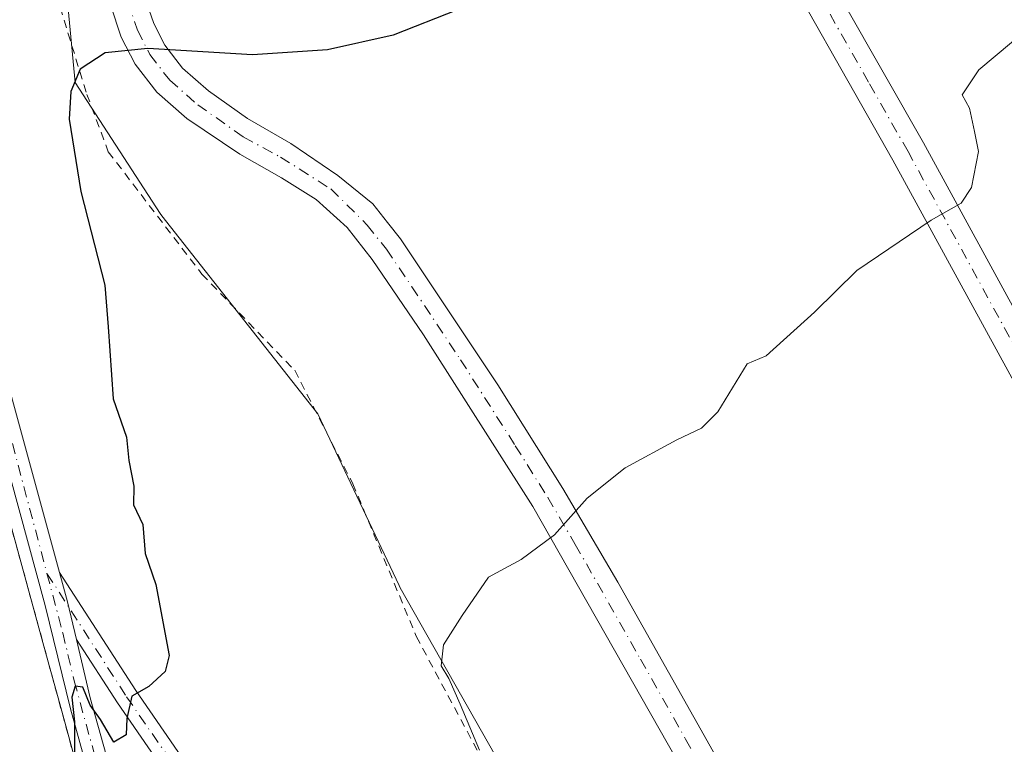
# Model space of a CAD drawing. Units: metres. Extents: x 605110 to 608591, y 4657506 to 4659871.
# Drawn here: x 608299 to 608419, y 4658313 to 4658401 of the extents above; entities that cross this region are included whole.
import ezdxf

# ---------------------------------------------------------------- set-up
doc = ezdxf.new("R2010")
doc.units = ezdxf.units.M
doc.header["$MEASUREMENT"] = 0
doc.linetypes.add('DGN Style 2', pattern=[1.6480167562047852, 0.988810053722871, -0.6592067024819142])
doc.linetypes.add('DGN Style 4', pattern=[2.6384748266838614, 1.318413404963828, -0.6592067024819142, 0.001648016756204785, -0.6592067024819142])
for name, color, linetype, lineweight in [('Alambrada', 7, 'DGN Style 2', 0), ('Camino Cxs', 7, 'Continuous', 0), ('Camino eje', 30, 'DGN Style 4', 13), ('Curva de nivel maestra', 30, 'Continuous', 30), ('Curva de nivel normal', 30, 'Continuous', 0), ('Matorral CxS', 135, 'Continuous', 0), ('Núcleo urbano CxS', 7, 'Continuous', 0), ('Vegetación y arbolados urbanos CxS', 151, 'Continuous', 0)]:
    doc.layers.add(name, color=color, linetype=linetype, lineweight=lineweight)

# ---------------------------------------------------------------- blocks, each defined once
blk = doc.blocks.new('*U20')
at = {"layer": 'Núcleo urbano CxS', "color": 7, "linetype": 'Continuous', "lineweight": 0}
blk.add_polyline3d([(608279.7599999999, 4658404.58, 326.0513000000064), (608284.7351000002, 4658386.2586, 326.1729999999953), (608287.3058000002, 4658376.7916, 326.0627999999998), (608289.7800000003, 4658367.680000001, 326.0132000000012), (608301.4386, 4658325.1972, 325.6034000000073), (608302.0800000001, 4658322.859999999, 325.5662000000011), (608303.6112000003, 4658317.260299999, 325.4376000000047), (608314.3899999997, 4658277.84, 324.7641000000003), (608315.4145999998, 4658274.704500001, 324.7519999999931), (608320.2873999998, 4658259.7927, 324.4940999999963), (608330.6699999999, 4658228.02, 324.2725000000065), (608331.5, 4658225.52, 324.2158999999957), (608332.4952999996, 4658222.020400001, 324.1064999999944), (608336.7872000001, 4658206.9288, 323.9192999999942), (608343.1799999997, 4658184.449999999, 323.8858000000037), (608343.8099999996, 4658181.949999999, 323.8352000000014), (608347.9049000005, 4658166.629699999, 323.888300000006), (608352.7800000003, 4658148.390000001, 323.7363000000041), (608353.4100000003, 4658145.26, 323.6720999999961), (608354.8679000001, 4658139.9189, 323.5651999999973), (608361.6673999997, 4658115.0086, 323.4214999999967)], dxfattribs=at)

msp = doc.modelspace()

# ---------------------------------------------------------------- linework, layer by layer
at = {"layer": 'Alambrada', "color": 7, "linetype": 'DGN Style 2', "lineweight": 0}
for points in [[(608241.3901000004, 4658460.440099999, 328.3877999999968), (608257.0301000001, 4658458.5701, 324.2155000000057), (608268.4901000002, 4658448.9801, 323.7969000000012), (608268.9101, 4658447.3101, 323.8840999999957), (608279.1300999997, 4658407.290100001, 326.0100999999996), (608279.7600999996, 4658404.5801, 326.0638999999938), (608289.7801000001, 4658367.6801, 325.946299999996), (608302.0800999999, 4658322.860099999, 325.4174000000057), (608314.3901000004, 4658277.840100001, 324.747000000003), (608330.6700999998, 4658228.020099999, 324.1192000000011), (608331.5000999998, 4658225.520099999, 324.1392000000051), (608343.1801000005, 4658184.450099999, 323.8864999999932), (608343.8101000005, 4658181.950099999, 323.8484999999928), (608352.7801000001, 4658148.390100001, 323.4988000000012), (608353.4101, 4658145.2601, 323.5041999999958), (608364.0500999996, 4658106.280099999, 323.3393999999971), (608364.6700999998, 4658103.360099999, 323.3032999999996), (608373.2301000003, 4658067.710100001, 322.8732000000018), (608373.4401000004, 4658065.210100001, 322.8188999999985), (608373.6501000002, 4658062.710100001, 322.757700000002), (608381.9901000002, 4658022.0601, 322.1481000000058), (608383.0401, 4658017.0601, 322.0662000000011), (608390.7600999996, 4657986.420100001, 322.1410999999935)], [(608303.5301000001, 4658402.920100001, 327.147299999997), (608306.8201000001, 4658392.2601, 330.4866000000038), (608309.4401000004, 4658385.2301, 327.8274999999995), (608320.8800999997, 4658370.280099999, 328.5252999999939), (608332.2500999998, 4658358.5101, 327.9587000000029), (608339.3701, 4658344.640100001, 327.3056999999972), (608347.1300999997, 4658325.9801, 323.4176000000007), (608361.3101000005, 4658299.460100001, 322.8856999999989), (608376.5100999996, 4658276.280099999, 321.1806999999972), (608404.0500999996, 4658242.690099999, 321.6315999999933), (608417.5500999996, 4658222.870100001, 323.138300000006), (608424.9200999998, 4658208.2401, 321.8203000000067), (608430.5301000001, 4658194.5101, 319.8499000000011), (608438.3501000004, 4658176.960100001, 320.715200000006), (608441.4700999996, 4658167.5801, 318.534799999994), (608450.4600999998, 4658172.7301, 320.3427999999985), (608469.2600999996, 4658186.940099999, 317.5663000000059), (608483.9901000002, 4658201.170100001, 320.9548999999971), (608498.3400999998, 4658215.350099999, 317.4655000000057), (608505.5100999996, 4658221.390100001, 316.4003999999986), (608511.7200999996, 4658225.390100001, 316.1781999999948), (608516.0100999996, 4658227.630100001, 315.9526999999944)]]:
    msp.add_polyline3d(points, dxfattribs=at)
at = {"layer": 'Camino Cxs', "color": 7, "linetype": 'Continuous', "lineweight": 0, "extrusion": (0.1170657719299659, 0.01258945398033774, 0.9930443649157465), "elevation": 130180.6201694071, "flags": 128}
msp.add_lwpolyline([(4566576.546924923, -1095200.748829687), (4566581.237634297, -1095200.153453939), (4566584.89282676, -1095199.559776838)], dxfattribs=at)
msp.add_lwpolyline([(4566576.546924923, -1095200.748829687), (4566581.237634297, -1095200.153453939), (4566584.89282676, -1095199.559776838)], dxfattribs=at)
at = {"layer": 'Camino Cxs', "color": 7, "linetype": 'Continuous', "lineweight": 0}
for points in [[(608266.8305000003, 4658467.6151, 322.8073000000004), (608266.7313000001, 4658466.060500001, 322.8644000000059), (608267.5910999998, 4658462.6209, 322.9554999999964), (608268.7156999996, 4658458.784499999, 323.1215999999986), (608271.9567, 4658450.251700001, 323.5188000000053), (608285.8475000003, 4658398.194900001, 325.8221999999951), (608303.4731000002, 4658333.761299999, 325.4900000000052)], [(608353.4852999998, 4658184.770099999, 322.9735999999975), (608352.7758999999, 4658185.442100001, 323.0017999999982), (608347.7039000001, 4658189.8007, 323.2992999999988), (608343.6734999996, 4658193.5023, 323.684500000003), (608340.9619000005, 4658197.654300001, 323.7695999999996), (608338.8280999997, 4658203.235099999, 323.7502999999998), (608334.0525000002, 4658219.313300001, 323.9771999999939), (608329.6913000002, 4658233.585899999, 324.1588000000047), (608325.0894999999, 4658247.867500001, 324.290599999993), (608319.3658999996, 4658265.9921, 324.4988000000012), (608313.0028999997, 4658287.5407, 324.8233000000037), (608304.8016999997, 4658317.104499999, 325.3525999999983), (608301.7001, 4658329.7401, 325.4792000000016), (608284.7361000003, 4658392.007900001, 326.0497999999934), (608269.6019000001, 4658449.052300001, 323.729800000001), (608265.5406999999, 4658458.519900001, 323.3095999999932), (608264.2839000003, 4658461.694900001, 323.1395000000048), (608262.8771000003, 4658463.413899999, 323.0920000000042), (608260.8132999997, 4658465.265900001, 323.1931999999942), (608258.3793000003, 4658466.906300001, 323.3053000000073)], [(608271.9567, 4658450.251700001, 323.5188000000053), (608285.8475000003, 4658398.194900001, 325.8221999999951), (608303.4731000002, 4658333.761299999, 325.4900000000052), (608304.4501, 4658330.190099999, 325.420100000003), (608305.5395000001, 4658325.589500001, 325.3500000000058), (608307.2301000003, 4658318.450099999, 325.2942000000039), (608315.7015000005, 4658288.242699999, 324.6263000000035), (608321.9552999996, 4658266.758500001, 324.3715999999986), (608327.6618999997, 4658248.688100001, 324.0982999999979), (608332.2675000001, 4658234.394500001, 323.8913999999932), (608336.6376999998, 4658220.092300001, 323.6656999999978), (608341.3869000003, 4658204.1029, 323.505799999999), (608343.3806999996, 4658198.888499999, 323.5700999999972), (608345.7490999997, 4658195.2619, 323.4594999999972), (608349.4974999996, 4658191.819499999, 323.2148000000016), (608354.5853000004, 4658187.447100001, 322.9446999999927), (608363.6886999998, 4658178.822899999, 322.4569000000047), (608387.2829, 4658153.4749, 321), (608402.6441000003, 4658130.871099999, 321.1006000000052), (608416.5333000004, 4658112.219900001, 321.2109000000055), (608432.7703, 4658088.5011, 320.6039000000019)], [(608430.4836999997, 4658087.0615, 320.7033999999985), (608414.3356999997, 4658110.6503, 321.2399000000005), (608400.4436999997, 4658129.305299999, 321.4383999999991), (608385.1659000004, 4658151.786499999, 321.3199000000022), (608361.7701000003, 4658176.9211, 322.5675999999949), (608357.8339000001, 4658180.6501, 322.7983999999997), (608353.4852999998, 4658184.77, 322.9735999999975), (608352.7758999999, 4658185.442100001, 323.0017999999982), (608347.7039000001, 4658189.8007, 323.2992999999988), (608343.6734999996, 4658193.5023, 323.684500000003), (608340.9619000005, 4658197.654300001, 323.7695999999996), (608338.8280999997, 4658203.235099999, 323.7502999999998), (608334.0525000002, 4658219.313300001, 323.9771999999939), (608329.6913000002, 4658233.585899999, 324.1588000000047), (608325.0894999999, 4658247.867500001, 324.290599999993), (608319.3658999996, 4658265.9921, 324.4988000000012), (608313.0028999997, 4658287.5407, 324.8233000000037), (608304.8016999997, 4658317.104499999, 325.3525999999983), (608301.7001, 4658329.7401, 325.4792000000016), (608284.7361000003, 4658392.007900001, 326.0497999999934), (608269.6019000001, 4658449.052300001, 323.729800000001)], [(608313.8300999999, 4658404.350099999, 326.3031999999948), (608314.9901000002, 4658400.940099999, 326.4649000000064), (608316.3601000002, 4658398.280099999, 326.1263000000035), (608318.5201000003, 4658395.470100001, 326.043399999995), (608321.7100999998, 4658392.6801, 328.0197999999946), (608326.4600999998, 4658389.3301, 327.6511000000028), (608331.7852999996, 4658386.2543, 326.4239999999991), (608337.5343000004, 4658382.3541, 327.974000000002), (608341.8205000004, 4658378.8617, 327.8837000000058), (608343.6201, 4658376.600099999, 328.569399999993), (608345.2100999998, 4658374.5801, 328.6750999999931), (608357.1101000002, 4658356.7301, 322.3068999999959), (608365.0800999999, 4658344.0601, 322.984500000006), (608371.7901, 4658332.590100001, 326.2841999999946), (608393.8701, 4658293.4001, 321.4468000000052), (608401.3501000004, 4658281.390100001, 320.1180000000023), (608421.2600999996, 4658250.8201, 319.1652000000031)], [(608313.8300999999, 4658404.350099999, 326.3031999999948), (608314.9901000002, 4658400.940099999, 326.4649000000064), (608316.3601000002, 4658398.280099999, 326.1263000000035), (608318.5201000003, 4658395.470100001, 326.043399999995), (608321.7100999998, 4658392.6801, 328.0197999999946), (608326.4600999998, 4658389.3301, 327.6511000000028), (608331.7852999996, 4658386.2543, 326.4239999999991), (608337.5343000004, 4658382.3541, 327.974000000002), (608341.8205000004, 4658378.8617, 327.8837000000058), (608343.6201, 4658376.600099999, 328.569399999993), (608345.2100999998, 4658374.5801, 328.6750999999931), (608357.1101000002, 4658356.7301, 322.3068999999959), (608365.0800999999, 4658344.0601, 322.984500000006), (608371.7901, 4658332.590100001, 326.2841999999946), (608393.8701, 4658293.4001, 321.4468000000052), (608401.3501000004, 4658281.390100001, 320.1180000000023), (608421.2600999996, 4658250.8201, 319.1652000000031)], [(608437.4401000004, 4658325.7301, 319.0127000000066), (608405.4501, 4658384.2301, 322.7773000000016), (608394.4600999998, 4658403.610099999, 323.1116000000038)], [(608437.4401000004, 4658325.7301, 319.0127000000066), (608405.4501, 4658384.2301, 322.7773000000016), (608394.4600999998, 4658403.610099999, 323.1116000000038)], [(608399.5000999998, 4658403.3201, 324.3815000000032), (608409.2001, 4658386.3201, 324.975099999996), (608438.7801000001, 4658332.170100001, 319.0715999999957)], [(608399.5000999998, 4658403.3201, 324.3815000000032), (608409.2001, 4658386.3201, 324.975099999996), (608438.7801000001, 4658332.170100001, 319.0715999999957)], [(608420.1201, 4658244.370100001, 320.7905000000028), (608414.2200999996, 4658254.050100001, 319.8481000000029), (608397.7200999996, 4658279.100099999, 320.1995000000024), (608390.1901000004, 4658291.210100001, 320.2330999999977), (608361.4001000002, 4658341.840100001, 323.3386000000028), (608348.0000999998, 4658362.850099999, 329.940499999997), (608341.7500999998, 4658372.050100001, 329.8448999999964), (608338.6601, 4658375.960100001, 329.7360999999946), (608334.8800999997, 4658379.390100001, 329.4959999999992), (608330.6501000002, 4658382.0601, 328.6195000000007), (608325.5355000002, 4658384.960300001, 327.3533000000025), (608319.0601000005, 4658389.300100001, 328.5709999999963), (608315.3800999997, 4658392.520099999, 326.2813000000024), (608312.7200999996, 4658395.970100001, 327.7744999999995), (608311.0301000001, 4658399.2601, 327.9061999999976), (608309.6901000004, 4658403.220100001, 326.9606000000058)], [(608420.1201, 4658244.370100001, 320.7905000000028), (608414.2200999996, 4658254.050100001, 319.8481000000029), (608397.7200999996, 4658279.100099999, 320.1995000000024), (608390.1901000004, 4658291.210100001, 320.2330999999977), (608361.4001000002, 4658341.840100001, 323.3386000000028), (608348.0000999998, 4658362.850099999, 329.940499999997), (608341.7500999998, 4658372.050100001, 329.8448999999964), (608338.6601, 4658375.960100001, 329.7360999999946), (608334.8800999997, 4658379.390100001, 329.4959999999992), (608330.6501000002, 4658382.0601, 328.6195000000007), (608325.5355000002, 4658384.960300001, 327.3533000000025), (608319.0601000005, 4658389.300100001, 328.5709999999963), (608315.3800999997, 4658392.520099999, 326.2813000000024), (608312.7200999996, 4658395.970100001, 327.7744999999995), (608311.0301000001, 4658399.2601, 327.9061999999976), (608309.6901000004, 4658403.220100001, 326.9606000000058)], [(608319.6201, 4658304.7075, 324.7831000000006), (608310.5554999998, 4658317.827500001, 325.2321999999986), (608305.5395000001, 4658325.589500001, 325.3500000000058), (608304.4501, 4658330.190099999, 325.420100000003), (608303.4731000002, 4658333.761299999, 325.4900000000052), (608312.8004999999, 4658319.3279, 325.2168999999994), (608321.8333000002, 4658306.254100001, 324.7655999999988)], [(608303.4731000002, 4658333.761299999, 325.4900000000052), (608312.8004999999, 4658319.3279, 325.2168999999994), (608321.8333000002, 4658306.254100001, 324.7655999999988), (608338.0595000006, 4658283.300100001, 324.124100000001), (608345.2534999996, 4658275.131100001, 323.9646000000066), (608353.4013, 4658265.066099999, 323.6665000000066), (608358.4781, 4658257.6525, 323.4095999999991), (608362.2515000004, 4658250.426700001, 323.148199999996), (608367.0270999996, 4658240.875499999, 322.8055000000023), (608371.7304999996, 4658230.830900001, 322.3611999999994), (608375.9212999997, 4658220.709899999, 322.0065999999933), (608378.5915000001, 4658215.827299999, 321.7445000000007), (608383.4631000003, 4658210.326900001, 321.3819999999978), (608391.4857000001, 4658198.854699999, 320.797000000006), (608396.0109000001, 4658190.6777, 320.2793999999994), (608399.7927000001, 4658185.2413, 319.7651999999944), (608402.2807, 4658181.431700001, 319.3274999999995), (608406.2559000002, 4658177.1505, 318.7675000000018), (608413.6990999999, 4658171.352700001, 318.1321000000025), (608423.2285000002, 4658164.264900001, 317.6983000000037)], [(608305.5395000001, 4658325.589500001, 325.3500000000058), (608307.2301000003, 4658318.450099999, 325.2942000000039), (608315.7015000005, 4658288.242699999, 324.6263000000035), (608321.9552999996, 4658266.758500001, 324.3715999999986), (608327.6618999997, 4658248.688100001, 324.0982999999979), (608332.2675000001, 4658234.394500001, 323.8913999999932), (608336.6376999998, 4658220.092300001, 323.6656999999978), (608341.3869000003, 4658204.1029, 323.505799999999), (608343.3806999996, 4658198.888499999, 323.5700999999972), (608345.7490999997, 4658195.2619, 323.4594999999972), (608349.4974999996, 4658191.819499999, 323.2148000000016), (608354.5853000004, 4658187.447100001, 322.9446999999927), (608363.6886999998, 4658178.822899999, 322.4569000000047), (608387.2829, 4658153.4749, 321), (608402.6441000003, 4658130.871099999, 321.1006000000052), (608416.5333000004, 4658112.219900001, 321.2109000000055), (608432.7703, 4658088.5011, 320.6039000000019)], [(608421.7430999996, 4658162.004699999, 317.8165000000009), (608412.0636999998, 4658169.204100001, 318.2422999999981), (608404.4253000002, 4658175.154100001, 318.7948000000033), (608400.1457000002, 4658179.762900001, 319.2529000000068), (608397.5537, 4658183.731899999, 319.5544999999984), (608393.7154999999, 4658189.249299999, 320.1114999999991), (608389.1919, 4658197.4235, 320.6793999999936), (608381.3393000001, 4658208.6527, 321.2958000000072), (608376.3685, 4658214.264900001, 321.7054000000062), (608373.4824999999, 4658219.542300001, 322.0194000000047), (608369.2593, 4658229.7413, 322.4281000000047), (608364.5966999996, 4658239.699100001, 322.9015999999974), (608359.8470999999, 4658249.197899999, 323.2774999999965), (608356.1593000004, 4658256.2599, 323.5320000000065), (608351.2346999999, 4658263.451300001, 323.7566999999981), (608343.1901000004, 4658273.388699999, 324.0562999999966), (608335.9379000004, 4658281.6239, 324.2097000000067), (608319.6201, 4658304.7075, 324.7831000000006), (608310.5554999998, 4658317.827500001, 325.2321999999986), (608305.5395000001, 4658325.589500001, 325.3500000000058)]]:
    msp.add_polyline3d(points, dxfattribs=at)
at = {"layer": 'Camino eje', "color": 30, "linetype": 'DGN Style 4', "lineweight": 13}
for points in [[(608265.3976999996, 4658469.827299999, 322.7753999999986), (608265.2389000002, 4658466.7053, 322.8907999999938), (608266.0856999997, 4658462.260299999, 323.0268000000069), (608270.6470999997, 4658449.881300001, 323.616599999994), (608288.5329, 4658383.946900001, 325.8565999999992), (608301.9265000002, 4658333.667300001, 325.5243000000046)], [(608311.7600999996, 4658403.7851, 326.5109999999986), (608313.0100999996, 4658400.100099999, 327.3249999999971), (608314.5401, 4658397.1251, 327.1463999999978), (608316.9501, 4658393.995100001, 325.978099999993), (608320.3850999996, 4658390.9901, 328.3141999999934), (608325.9600999998, 4658387.0601, 327.5915999999997), (608330.4962999999, 4658384.5965, 327.247199999998), (608336.6810999997, 4658380.6939, 328.686400000006), (608341.1401000004, 4658376.280099999, 329.0764999999956), (608343.4801000003, 4658373.315099999, 329.0338000000047), (608346.6051000003, 4658368.715100001, 330.5967999999993), (608352.5551000005, 4658359.790100001, 326.6445999999996), (608359.2550999997, 4658349.2851, 323.5026999999973), (608363.2401000002, 4658342.950099999, 322.1030000000028), (608366.5950999996, 4658337.215100001, 321.1159999999945), (608374.5758999997, 4658323.1799, 328.2204000000056), (608380.0959000001, 4658313.382300001, 326.575800000006), (608386.5100999996, 4658302.102499999, 321.8101000000024), (608392.0301000001, 4658292.3051, 320.0929000000033), (608399.5351, 4658280.245100001, 320.0290999999997), (608407.7851, 4658267.720100001, 317.7793999999994), (608417.7401000002, 4658252.4351, 318.4492999999929), (608420.6901000004, 4658247.595100001, 319.5329999999958)], [(608438.1101000002, 4658328.950099999, 318.8021000000008), (608407.3251, 4658385.2751, 324.0583000000042), (608402.4751000004, 4658393.7751, 325.2163), (608396.9801000003, 4658403.465100001, 323.0739999999932)], [(608301.9265000002, 4658333.667300001, 325.5243000000046), (608303.8651000002, 4658326.390100001, 325.3686000000016), (608305.2550999997, 4658320.520099999, 325.3270000000048), (608311.0000999998, 4658299.8101, 324.9190999999992), (608314.3431000002, 4658287.8893, 324.7243000000017), (608320.6606999999, 4658266.375299999, 324.436600000001), (608326.3756999997, 4658248.2777, 324.1929999999993), (608330.9792999999, 4658233.990300001, 324.0271999999969), (608335.3450999996, 4658219.7027, 323.824099999998), (608340.1074999999, 4658203.6689, 323.6291999999958), (608342.1712999997, 4658198.271500001, 323.6674999999959), (608344.7112999996, 4658194.382099999, 323.5669000000053), (608348.6007000003, 4658190.8101, 323.2548999999999), (608353.6807000004, 4658186.444499999, 322.9732999999979), (608354.6470999997, 4658185.529100001, 322.9348000000027)], [(608301.9265000002, 4658333.667300001, 325.5243000000046), (608311.6778999995, 4658318.5777, 325.222299999994), (608320.7267000005, 4658305.480900001, 324.7768000000069), (608336.9987000005, 4658282.462099999, 324.1686999999947), (608344.2216999996, 4658274.2599, 324.0103999999992), (608352.3180999998, 4658264.2587, 323.7087000000029), (608357.3186999997, 4658256.9561, 323.4857000000048), (608361.0493000001, 4658249.8123, 323.2137999999977), (608365.8119000001, 4658240.2873, 322.8521000000038), (608370.4949000003, 4658230.2861, 322.3935999999958), (608374.7018999998, 4658220.1261, 322.0065000000032), (608377.4798999997, 4658215.0461, 321.6836999999941), (608382.4013, 4658209.489900001, 321.2969000000012), (608390.3387000002, 4658198.1391, 320.7253000000055), (608394.8630999997, 4658189.963500001, 320.1796999999933), (608398.6731000004, 4658184.4867, 319.6450000000041), (608401.2131000003, 4658180.597300001, 319.2788), (608405.3406999996, 4658176.1523, 318.7761000000028), (608412.8812999995, 4658170.2785, 318.1857000000018), (608422.4857000001, 4658163.1347, 317.743100000007)]]:
    msp.add_polyline3d(points, dxfattribs=at)
at = {"layer": 'Curva de nivel maestra', "color": 30, "linetype": 'Continuous', "lineweight": 30, "elevation": 325, "flags": 128}
msp.add_lwpolyline([(608352.1900000004, 4658402.610099999), (608344.2999999998, 4658399.5001), (608336.2800000003, 4658397.700099999), (608327.0800000001, 4658397.100099999), (608314.29, 4658397.860099999), (608309.04, 4658397.3301), (608306.0099999999, 4658395.360099999), (608304.8499999996, 4658392.600099999), (608304.6600000003, 4658389.2301), (608306.0700000003, 4658380.4001), (608309.0099999999, 4658368.9301), (608309.4400000004, 4658363.8201), (608310.0199999996, 4658355.020099999), (608311.6699999999, 4658350.340100001), (608311.9400000004, 4658347.460100001), (608312.5599999996, 4658344.3201), (608312.5300000003, 4658342.050100001), (608313.6500000004, 4658339.6501), (608313.9400000004, 4658336.120100001), (608315.2599999999, 4658332.3201), (608316.8700000001, 4658323.620100001), (608316.3799999999, 4658321.670100001), (608314.3799999999, 4658319.850099999), (608312.2999999998, 4658318.630100001), (608311.7100000001, 4658315.9001), (608311.6299999999, 4658313.940099999), (608310.1100000005, 4658313.020099999), (608308.4800000006, 4658315.790100001), (608307.2199999997, 4658317.5601), (608306.3200000003, 4658319.770099999), (608305.4000000004, 4658319.890100001), (608304.9800000006, 4658318.520099999), (608305.2999999998, 4658315.5001), (608305.2999999998, 4658310.720100001)], dxfattribs=at)
at = {"layer": 'Curva de nivel normal', "color": 30, "linetype": 'Continuous', "lineweight": 0, "elevation": 320, "flags": 128}
msp.add_lwpolyline([(608424.2400000002, 4658402.140100001), (608415.9699999997, 4658395.270099999), (608413.9400000004, 4658392.210100001), (608414.8399999999, 4658390.5801), (608415.4500000002, 4658387.7401), (608415.9600000001, 4658385.2601), (608415.0899999999, 4658380.860099999), (608413.8300000001, 4658378.960100001), (608410.1399999997, 4658376.860099999), (608401.0700000003, 4658370.720100001), (608395.8899999997, 4658365.620100001), (608389.9400000004, 4658360.300100001), (608387.6299999999, 4658359.300100001), (608384.04, 4658353.420100001), (608382.04, 4658351.420100001), (608379.04, 4658350.0001), (608372.7100000001, 4658346.600099999), (608368.04, 4658342.860099999), (608364.04, 4658338.4001), (608359.9900000002, 4658335.370100001), (608355.9600000001, 4658333.210100001), (608352.7300000006, 4658328.520099999), (608350.4600000001, 4658324.920100001), (608350.1699999999, 4658322.380100001), (608351.1200000001, 4658320.8101), (608352.4900000002, 4658317.670100001), (608354.8600000005, 4658312.050100001)], dxfattribs=at)
at = {"layer": 'Matorral CxS', "color": 135, "linetype": 'Continuous', "lineweight": 0}
for points in [[(608299.0411, 4658460.2839, 322.2703000000038), (608305.3828999996, 4658393.731899999, 324.9677999999985), (608315.7909000004, 4658377.6755, 324.491399999999), (608315.9908999996, 4658377.4211, 324.4646000000066), (608335.0789000001, 4658353.173699999, 322.7084999999934), (608345.0239000004, 4658332.176100001, 321.629700000005), (608345.1590999998, 4658331.890900001, 321.6051000000007), (608365.0702999998, 4658296.8211, 319.7691999999952), (608365.2357000001, 4658296.5799, 319.7485000000015), (608402.8702999996, 4658241.654100001, 318.2768000000069), (608403.0201000003, 4658241.435500001, 318.2709000000032), (608419.3019000003, 4658216.1347, 318.4501000000019), (608442.0103000002, 4658165.496099999, 317.4033000000054), (608458.1365, 4658139.5689, 316.8757000000041), (608482.1425000001, 4658157.132900001, 314.9456000000064), (608482.1333, 4658157.199300001, 314.9443000000028), (608482.1453, 4658157.1731, 314.9437999999937), (608517.1256999997, 4658171.524300001, 313.6674999999959), (608546.7241000002, 4658149.101500001, 313.1809000000067), (608582.6501000002, 4658131.611300001, 312.8012000000017), (608585.4121000003, 4657951.7478, 316.7070999999996)], [(608299.0411, 4658460.2839, 322.2703000000038), (608305.3828999996, 4658393.731899999, 324.9677999999985), (608315.7909000004, 4658377.6755, 324.491399999999), (608315.9908999996, 4658377.4211, 324.4646000000066), (608335.0789000001, 4658353.173699999, 322.7084999999934), (608345.0239000004, 4658332.176100001, 321.629700000005), (608345.1590999998, 4658331.890900001, 321.6051000000007), (608365.0702999998, 4658296.8211, 319.7691999999952), (608365.2357000001, 4658296.5799, 319.7485000000015), (608402.8702999996, 4658241.654100001, 318.2768000000069), (608403.0201000003, 4658241.435500001, 318.2709000000032), (608419.3019000003, 4658216.1347, 318.4501000000019), (608442.0103000002, 4658165.496099999, 317.4033000000054), (608458.1365, 4658139.5689, 316.8757000000041), (608482.1425000001, 4658157.132900001, 314.9456000000064), (608482.1333, 4658157.199300001, 314.9443000000028)], [(608422.7808999997, 4658090.204500001, 321.0081999999966), (608402.6363000004, 4658135.9485, 320.7626000000019), (608361.6673999997, 4658115.0086, 323.4214999999967), (608354.8679000001, 4658139.9189, 323.5651999999973), (608353.4100000003, 4658145.26, 323.6720999999961), (608352.7800000003, 4658148.390000001, 323.7363000000041), (608347.9049000005, 4658166.629699999, 323.888300000006), (608343.8099999996, 4658181.949999999, 323.8352000000014), (608343.1799999997, 4658184.449999999, 323.8858000000037), (608336.7872000001, 4658206.9288, 323.9192999999942), (608332.4952999996, 4658222.020400001, 324.1064999999944), (608331.5, 4658225.52, 324.2158999999957), (608330.6699999999, 4658228.02, 324.2725000000065), (608320.2873999998, 4658259.7927, 324.4940999999963), (608315.4145999998, 4658274.704500001, 324.7519999999931), (608314.3899999997, 4658277.84, 324.7641000000003), (608303.6112000003, 4658317.260299999, 325.4376000000047), (608302.0800000001, 4658322.859999999, 325.5662000000011), (608301.4386, 4658325.1972, 325.6034000000073), (608289.7800000003, 4658367.680000001, 326.0132000000012), (608287.3058000002, 4658376.7916, 326.0627999999998), (608284.7351000002, 4658386.2586, 326.1729999999953), (608279.7599999999, 4658404.58, 326.0513000000064)], [(608279.7599999999, 4658404.58, 326.0513000000064), (608284.7351000002, 4658386.2586, 326.1729999999953), (608287.3058000002, 4658376.7916, 326.0627999999998), (608289.7800000003, 4658367.680000001, 326.0132000000012), (608301.4386, 4658325.1972, 325.6034000000073), (608302.0800000001, 4658322.859999999, 325.5662000000011), (608303.6112000003, 4658317.260299999, 325.4376000000047), (608314.3899999997, 4658277.84, 324.7641000000003), (608315.4145999998, 4658274.704500001, 324.7519999999931), (608320.2873999998, 4658259.7927, 324.4940999999963), (608330.6699999999, 4658228.02, 324.2725000000065), (608331.5, 4658225.52, 324.2158999999957), (608332.4952999996, 4658222.020400001, 324.1064999999944), (608336.7872000001, 4658206.9288, 323.9192999999942), (608343.1799999997, 4658184.449999999, 323.8858000000037), (608343.8099999996, 4658181.949999999, 323.8352000000014), (608347.9049000005, 4658166.629699999, 323.888300000006), (608352.7800000003, 4658148.390000001, 323.7363000000041), (608353.4100000003, 4658145.26, 323.6720999999961), (608354.8679000001, 4658139.9189, 323.5651999999973), (608361.6673999997, 4658115.0086, 323.4214999999967)]]:
    msp.add_polyline3d(points, dxfattribs=at)
at = {"layer": 'Núcleo urbano CxS', "color": 7, "linetype": 'Continuous', "lineweight": 0}
msp.add_polyline3d([(608279.7599999999, 4658404.58, 326.0513000000064), (608284.7351000002, 4658386.2586, 326.1729999999953), (608287.3058000002, 4658376.7916, 326.0627999999998), (608289.7800000003, 4658367.680000001, 326.0132000000012), (608301.4386, 4658325.1972, 325.6034000000073), (608302.0800000001, 4658322.859999999, 325.5662000000011), (608303.6112000003, 4658317.260299999, 325.4376000000047), (608314.3899999997, 4658277.84, 324.7641000000003), (608315.4145999998, 4658274.704500001, 324.7519999999931), (608320.2873999998, 4658259.7927, 324.4940999999963), (608330.6699999999, 4658228.02, 324.2725000000065), (608331.5, 4658225.52, 324.2158999999957), (608332.4952999996, 4658222.020400001, 324.1064999999944), (608336.7872000001, 4658206.9288, 323.9192999999942), (608343.1799999997, 4658184.449999999, 323.8858000000037), (608343.8099999996, 4658181.949999999, 323.8352000000014), (608347.9049000005, 4658166.629699999, 323.888300000006), (608352.7800000003, 4658148.390000001, 323.7363000000041), (608353.4100000003, 4658145.26, 323.6720999999961), (608354.8679000001, 4658139.9189, 323.5651999999973), (608361.6673999997, 4658115.0086, 323.4214999999967)], dxfattribs=at)
at = {"layer": 'Vegetación y arbolados urbanos CxS', "color": 151, "linetype": 'Continuous', "lineweight": 0}
for points in [[(608419.3019000003, 4658216.1347, 318.4501000000019), (608403.0201000003, 4658241.435500001, 318.2709000000032), (608402.8702999996, 4658241.654100001, 318.2768000000069), (608365.2357000001, 4658296.5799, 319.7485000000015), (608365.0702999998, 4658296.8211, 319.7691999999952), (608345.1590999998, 4658331.890900001, 321.6051000000007), (608345.0239000004, 4658332.176100001, 321.629700000005), (608335.0789000001, 4658353.173699999, 322.7084999999934), (608315.9908999996, 4658377.4211, 324.4646000000066), (608315.7909000004, 4658377.6755, 324.491399999999), (608305.3828999996, 4658393.731899999, 324.9677999999985), (608299.0411, 4658460.2839, 322.2703000000038)], [(608299.0411, 4658460.2839, 322.2703000000038), (608305.3828999996, 4658393.731899999, 324.9677999999985), (608315.7909000004, 4658377.6755, 324.491399999999), (608315.9908999996, 4658377.4211, 324.4646000000066), (608335.0789000001, 4658353.173699999, 322.7084999999934), (608345.0239000004, 4658332.176100001, 321.629700000005), (608345.1590999998, 4658331.890900001, 321.6051000000007), (608365.0702999998, 4658296.8211, 319.7691999999952), (608365.2357000001, 4658296.5799, 319.7485000000015), (608402.8702999996, 4658241.654100001, 318.2768000000069), (608403.0201000003, 4658241.435500001, 318.2709000000032), (608419.3019000003, 4658216.1347, 318.4501000000019), (608442.0103000002, 4658165.496099999, 317.4033000000054), (608458.1365, 4658139.5689, 316.8757000000041), (608482.1425000001, 4658157.132900001, 314.9456000000064), (608482.1333, 4658157.199300001, 314.9443000000028)]]:
    msp.add_polyline3d(points, dxfattribs=at)

# ---------------------------------------------------------------- block references
at = {"layer": 'Núcleo urbano CxS', "color": 7, "linetype": 'Continuous', "lineweight": 0}
msp.add_blockref('*U20', (0, 0), dxfattribs=at)

doc.saveas('drawing.dxf')
